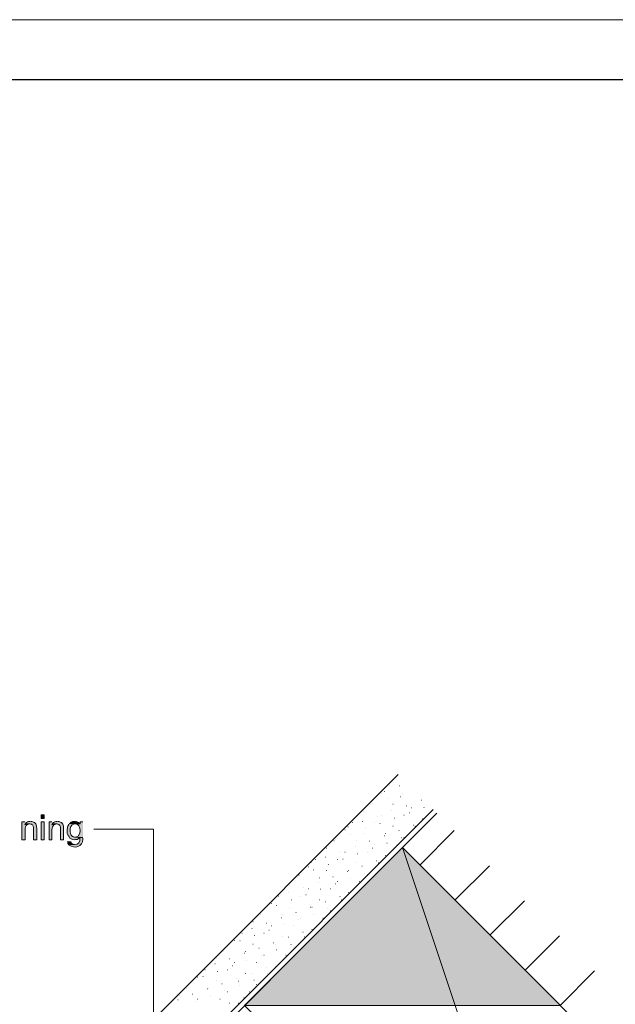
# Model space of a CAD drawing. Units: inches. Extents: x 0 to 210, y 0 to 297.
# Drawn here: x 59 to 119, y 198 to 297 of the extents above; entities that cross this region are included whole.
import ezdxf

# ---------------------------------------------------------------- set-up
doc = ezdxf.new("R2010")
doc.units = ezdxf.units.IN
doc.header["$MEASUREMENT"] = 0
doc.layers.add('Layer 1', color=7, linetype='Continuous')

# ---------------------------------------------------------------- blocks, each defined once
blk = doc.blocks.new('block 5')
at = {"layer": 'Layer 1', "true_color": 0xffffff}
h = blk.add_hatch(color=7, dxfattribs=at)
h.dxf.hatch_style = 2
h.paths.add_polyline_path([(61.553, 216.521), (61.849, 216.521), (61.849, 216.881), (61.553, 216.881)])
h = blk.add_hatch(color=7, dxfattribs=at)
edge = h.paths.add_edge_path()
edge.add_spline(control_points=[(59.88, 216.182), (59.88, 216.182), (59.605, 216.182), (59.605, 216.182), (59.605, 216.182), (59.605, 214.383), (59.605, 214.383), (59.605, 214.383), (59.923, 214.383), (59.923, 214.383), (59.923, 214.383), (59.923, 215.378), (59.923, 215.378), (59.902, 215.574), (59.956, 215.802), (60.134, 215.907), (60.134, 215.907), (60.198, 215.928), (60.198, 215.928), (60.198, 215.928), (59.88, 215.928), (59.88, 215.928)], knot_values=[0, 0, 0, 0, 0.352778, 0.352778, 0.352778, 0.705556, 0.705556, 0.705556, 1.058333, 1.058333, 1.058333, 1.411111, 1.411111, 1.411111, 1.763889, 1.763889, 1.763889, 2.116667, 2.116667, 2.116667, 2.469444, 2.469444, 2.469444, 2.469444], degree=3, periodic=0)
edge.add_line((59.88, 215.928), (59.88, 216.182))
for points in [[(59.923, 215.992), (59.88, 215.928), (60.198, 215.928), (60.325, 215.971), (60.388, 215.971)], [(62.653, 215.992), (62.611, 215.928), (62.907, 215.928), (63.034, 215.971), (63.119, 215.971)]]:
    blk.add_hatch(color=7, dxfattribs=at).paths.add_polyline_path(points)
h = blk.add_hatch(color=7, dxfattribs=at)
edge = h.paths.add_edge_path()
edge.add_spline(control_points=[(60.452, 216.225), (60.452, 216.225), (60.388, 216.225), (60.388, 216.225), (60.194, 216.235), (60.1, 216.134), (59.965, 216.034), (59.965, 216.034), (59.923, 215.992), (59.923, 215.992), (59.923, 215.992), (60.388, 215.971), (60.388, 215.971), (60.388, 215.971), (60.41, 215.971), (60.41, 215.971), (60.41, 215.971), (60.494, 215.949), (60.494, 215.949), (60.494, 215.949), (60.558, 215.949), (60.558, 215.949), (60.558, 215.949), (60.6, 215.907), (60.6, 215.907), (60.6, 215.907), (60.664, 215.865), (60.664, 215.865), (60.664, 215.865), (60.706, 215.822), (60.706, 215.822), (60.706, 215.822), (60.727, 215.759), (60.727, 215.759), (60.727, 215.759), (60.748, 215.759), (60.748, 215.759), (60.748, 215.759), (60.748, 215.695), (60.748, 215.695), (60.748, 215.695), (60.769, 215.632), (60.769, 215.632), (60.769, 215.632), (60.769, 214.383), (60.769, 214.383), (60.769, 214.383), (61.087, 214.383), (61.087, 214.383), (61.087, 214.383), (61.087, 215.484), (61.087, 215.484), (61.077, 215.856), (61.023, 216.146), (60.6, 216.225), (60.6, 216.225), (60.537, 216.225), (60.537, 216.225)], knot_values=[0, 0, 0, 0, 0.352778, 0.352778, 0.352778, 0.705556, 0.705556, 0.705556, 1.058333, 1.058333, 1.058333, 1.411111, 1.411111, 1.411111, 1.763889, 1.763889, 1.763889, 2.116667, 2.116667, 2.116667, 2.469444, 2.469444, 2.469444, 2.822222, 2.822222, 2.822222, 3.175, 3.175, 3.175, 3.527778, 3.527778, 3.527778, 3.880556, 3.880556, 3.880556, 4.233333, 4.233333, 4.233333, 4.586111, 4.586111, 4.586111, 4.938889, 4.938889, 4.938889, 5.291667, 5.291667, 5.291667, 5.644444, 5.644444, 5.644444, 5.997222, 5.997222, 5.997222, 6.35, 6.35, 6.35, 6.702778, 6.702778, 6.702778, 6.702778], degree=3, periodic=0)
edge.add_line((60.537, 216.225), (60.452, 216.225))
h = blk.add_hatch(color=7, dxfattribs=at)
h.dxf.hatch_style = 2
h.paths.add_polyline_path([(61.553, 214.383), (61.849, 214.383), (61.849, 216.182), (61.553, 216.182)])
h = blk.add_hatch(color=7, dxfattribs=at)
edge = h.paths.add_edge_path()
edge.add_spline(control_points=[(62.611, 216.182), (62.611, 216.182), (62.336, 216.182), (62.336, 216.182), (62.336, 216.182), (62.336, 214.383), (62.336, 214.383), (62.336, 214.383), (62.632, 214.383), (62.632, 214.383), (62.632, 214.383), (62.632, 215.378), (62.632, 215.378), (62.634, 215.598), (62.672, 215.764), (62.844, 215.907), (62.844, 215.907), (62.907, 215.928), (62.907, 215.928), (62.907, 215.928), (62.611, 215.928), (62.611, 215.928)], knot_values=[0, 0, 0, 0, 0.352778, 0.352778, 0.352778, 0.705556, 0.705556, 0.705556, 1.058333, 1.058333, 1.058333, 1.411111, 1.411111, 1.411111, 1.763889, 1.763889, 1.763889, 2.116667, 2.116667, 2.116667, 2.469444, 2.469444, 2.469444, 2.469444], degree=3, periodic=0)
edge.add_line((62.611, 215.928), (62.611, 216.182))
h = blk.add_hatch(color=7, dxfattribs=at)
edge = h.paths.add_edge_path()
edge.add_spline(control_points=[(63.183, 216.225), (63.183, 216.225), (63.161, 216.225), (63.161, 216.225), (62.99, 216.237), (62.805, 216.172), (62.696, 216.034), (62.696, 216.034), (62.653, 215.992), (62.653, 215.992), (62.653, 215.992), (63.119, 215.971), (63.119, 215.971), (63.455, 215.932), (63.472, 215.748), (63.5, 215.484), (63.5, 215.484), (63.5, 214.383), (63.5, 214.383), (63.5, 214.383), (63.796, 214.383), (63.796, 214.383), (63.796, 214.383), (63.796, 215.484), (63.796, 215.484), (63.822, 215.86), (63.727, 216.13), (63.331, 216.225), (63.331, 216.225), (63.246, 216.225), (63.246, 216.225)], knot_values=[0, 0, 0, 0, 0.352778, 0.352778, 0.352778, 0.705556, 0.705556, 0.705556, 1.058333, 1.058333, 1.058333, 1.411111, 1.411111, 1.411111, 1.763889, 1.763889, 1.763889, 2.116667, 2.116667, 2.116667, 2.469444, 2.469444, 2.469444, 2.822222, 2.822222, 2.822222, 3.175, 3.175, 3.175, 3.527778, 3.527778, 3.527778, 3.527778], degree=3, periodic=0)
edge.add_line((63.246, 216.225), (63.183, 216.225))
h = blk.add_hatch(color=7, dxfattribs=at)
edge = h.paths.add_edge_path()
edge.add_spline(control_points=[(64.389, 216.013), (64.389, 216.013), (64.347, 215.949), (64.347, 215.949), (64.347, 215.949), (64.304, 215.907), (64.304, 215.907), (64.304, 215.907), (64.283, 215.844), (64.283, 215.844), (64.198, 215.728), (64.192, 215.576), (64.156, 215.441), (64.156, 215.441), (64.156, 215.145), (64.156, 215.145), (64.156, 215.145), (64.177, 215.082), (64.177, 215.082), (64.177, 215.082), (64.177, 215.018), (64.177, 215.018), (64.177, 215.018), (64.198, 214.933), (64.198, 214.933), (64.198, 214.933), (64.22, 214.87), (64.22, 214.87), (64.22, 214.87), (64.262, 214.828), (64.262, 214.828), (64.262, 214.828), (64.283, 214.764), (64.283, 214.764), (64.283, 214.764), (64.325, 214.701), (64.325, 214.701), (64.325, 214.701), (64.347, 214.658), (64.347, 214.658), (64.541, 214.338), (65.167, 214.275), (65.384, 214.574), (65.384, 214.574), (65.426, 214.616), (65.426, 214.616), (65.426, 214.616), (65.744, 214.616), (65.744, 214.616), (65.744, 214.616), (64.96, 214.637), (64.96, 214.637), (64.96, 214.637), (64.897, 214.637), (64.897, 214.637), (64.897, 214.637), (64.833, 214.658), (64.833, 214.658), (64.833, 214.658), (64.77, 214.679), (64.77, 214.679), (64.77, 214.679), (64.706, 214.701), (64.706, 214.701), (64.706, 214.701), (64.601, 214.806), (64.601, 214.806), (64.601, 214.806), (64.579, 214.849), (64.579, 214.849), (64.579, 214.849), (64.537, 214.891), (64.537, 214.891), (64.537, 214.891), (64.516, 214.955), (64.516, 214.955), (64.516, 214.955), (64.495, 215.018), (64.495, 215.018), (64.495, 215.018), (64.495, 215.082), (64.495, 215.082), (64.495, 215.082), (64.474, 215.145), (64.474, 215.145), (64.474, 215.145), (64.474, 215.314), (64.474, 215.314), (64.438, 215.57), (64.568, 215.897), (64.833, 215.949), (64.833, 215.949), (64.897, 215.971), (64.897, 215.971), (64.897, 215.971), (64.96, 215.971), (64.96, 215.971)], knot_values=[0, 0, 0, 0, 0.352778, 0.352778, 0.352778, 0.705556, 0.705556, 0.705556, 1.058333, 1.058333, 1.058333, 1.411111, 1.411111, 1.411111, 1.763889, 1.763889, 1.763889, 2.116667, 2.116667, 2.116667, 2.469444, 2.469444, 2.469444, 2.822222, 2.822222, 2.822222, 3.175, 3.175, 3.175, 3.527778, 3.527778, 3.527778, 3.880556, 3.880556, 3.880556, 4.233333, 4.233333, 4.233333, 4.586111, 4.586111, 4.586111, 4.938889, 4.938889, 4.938889, 5.291667, 5.291667, 5.291667, 5.644444, 5.644444, 5.644444, 5.997222, 5.997222, 5.997222, 6.35, 6.35, 6.35, 6.702778, 6.702778, 6.702778, 7.055556, 7.055556, 7.055556, 7.408333, 7.408333, 7.408333, 7.761111, 7.761111, 7.761111, 8.113889, 8.113889, 8.113889, 8.466667, 8.466667, 8.466667, 8.819444, 8.819444, 8.819444, 9.172222, 9.172222, 9.172222, 9.525, 9.525, 9.525, 9.877778, 9.877778, 9.877778, 10.230556, 10.230556, 10.230556, 10.583333, 10.583333, 10.583333, 10.936111, 10.936111, 10.936111, 11.288889, 11.288889, 11.288889, 11.288889], degree=3, periodic=0)
edge.add_line((64.96, 215.971), (64.389, 216.013))
h = blk.add_hatch(color=7, dxfattribs=at)
edge = h.paths.add_edge_path()
edge.add_spline(control_points=[(64.939, 216.225), (64.939, 216.225), (64.77, 216.225), (64.77, 216.225), (64.77, 216.225), (64.706, 216.203), (64.706, 216.203), (64.706, 216.203), (64.643, 216.182), (64.643, 216.182), (64.643, 216.182), (64.579, 216.14), (64.579, 216.14), (64.579, 216.14), (64.516, 216.119), (64.516, 216.119), (64.516, 216.119), (64.452, 216.055), (64.452, 216.055), (64.452, 216.055), (64.389, 216.013), (64.389, 216.013), (64.389, 216.013), (64.96, 215.971), (64.96, 215.971), (64.96, 215.971), (65.024, 215.971), (65.024, 215.971), (65.024, 215.971), (65.087, 215.949), (65.087, 215.949), (65.087, 215.949), (65.468, 215.971), (65.468, 215.971), (65.468, 215.971), (65.405, 216.034), (65.405, 216.034), (65.256, 216.194), (65.26, 216.153), (65.066, 216.225), (65.066, 216.225), (65.003, 216.225), (65.003, 216.225)], knot_values=[0, 0, 0, 0, 0.352778, 0.352778, 0.352778, 0.705556, 0.705556, 0.705556, 1.058333, 1.058333, 1.058333, 1.411111, 1.411111, 1.411111, 1.763889, 1.763889, 1.763889, 2.116667, 2.116667, 2.116667, 2.469444, 2.469444, 2.469444, 2.822222, 2.822222, 2.822222, 3.175, 3.175, 3.175, 3.527778, 3.527778, 3.527778, 3.880556, 3.880556, 3.880556, 4.233333, 4.233333, 4.233333, 4.586111, 4.586111, 4.586111, 4.938889, 4.938889, 4.938889, 4.938889], degree=3, periodic=0)
edge.add_line((65.003, 216.225), (64.939, 216.225))
h = blk.add_hatch(color=7, dxfattribs=at)
edge = h.paths.add_edge_path()
edge.add_spline(control_points=[(65.744, 216.182), (65.744, 216.182), (65.468, 216.182), (65.468, 216.182), (65.468, 216.182), (65.468, 215.971), (65.468, 215.971), (65.468, 215.971), (65.087, 215.949), (65.087, 215.949), (65.087, 215.949), (65.215, 215.907), (65.215, 215.907), (65.44, 215.706), (65.444, 215.608), (65.468, 215.314), (65.468, 215.314), (65.468, 215.23), (65.468, 215.23), (65.468, 215.23), (65.447, 215.145), (65.447, 215.145), (65.447, 215.145), (65.447, 215.082), (65.447, 215.082), (65.447, 215.082), (65.384, 214.891), (65.384, 214.891), (65.384, 214.891), (65.341, 214.849), (65.341, 214.849), (65.341, 214.849), (65.32, 214.806), (65.32, 214.806), (65.32, 214.806), (65.278, 214.743), (65.278, 214.743), (65.278, 214.743), (65.215, 214.701), (65.215, 214.701), (65.215, 214.701), (65.151, 214.679), (65.151, 214.679), (65.151, 214.679), (65.087, 214.658), (65.087, 214.658), (65.087, 214.658), (65.024, 214.637), (65.024, 214.637), (65.024, 214.637), (64.96, 214.637), (64.96, 214.637), (64.96, 214.637), (65.744, 214.616), (65.744, 214.616)], knot_values=[0, 0, 0, 0, 0.352778, 0.352778, 0.352778, 0.705556, 0.705556, 0.705556, 1.058333, 1.058333, 1.058333, 1.411111, 1.411111, 1.411111, 1.763889, 1.763889, 1.763889, 2.116667, 2.116667, 2.116667, 2.469444, 2.469444, 2.469444, 2.822222, 2.822222, 2.822222, 3.175, 3.175, 3.175, 3.527778, 3.527778, 3.527778, 3.880556, 3.880556, 3.880556, 4.233333, 4.233333, 4.233333, 4.586111, 4.586111, 4.586111, 4.938889, 4.938889, 4.938889, 5.291667, 5.291667, 5.291667, 5.644444, 5.644444, 5.644444, 5.997222, 5.997222, 5.997222, 6.35, 6.35, 6.35, 6.35], degree=3, periodic=0)
edge.add_line((65.744, 214.616), (65.744, 216.182))
h = blk.add_hatch(color=7, dxfattribs=at)
edge = h.paths.add_edge_path()
edge.add_spline(control_points=[(65.744, 214.616), (65.744, 214.616), (65.426, 214.616), (65.426, 214.616), (65.426, 214.616), (65.426, 214.552), (65.426, 214.552), (65.466, 214.169), (65.344, 213.897), (64.918, 213.896), (64.918, 213.896), (64.304, 213.875), (64.304, 213.875), (64.304, 213.875), (64.347, 213.833), (64.347, 213.833), (64.856, 213.456), (65.787, 213.616), (65.744, 214.447), (65.744, 214.447), (65.744, 214.531), (65.744, 214.531)], knot_values=[0, 0, 0, 0, 0.352778, 0.352778, 0.352778, 0.705556, 0.705556, 0.705556, 1.058333, 1.058333, 1.058333, 1.411111, 1.411111, 1.411111, 1.763889, 1.763889, 1.763889, 2.116667, 2.116667, 2.116667, 2.469444, 2.469444, 2.469444, 2.469444], degree=3, periodic=0)
edge.add_line((65.744, 214.531), (65.744, 214.616))
h = blk.add_hatch(color=7, dxfattribs=at)
edge = h.paths.add_edge_path()
edge.add_spline(control_points=[(64.22, 214.235), (64.22, 214.235), (64.22, 214.044), (64.22, 214.044), (64.22, 214.044), (64.241, 213.981), (64.241, 213.981), (64.241, 213.981), (64.283, 213.939), (64.283, 213.939), (64.283, 213.939), (64.304, 213.875), (64.304, 213.875), (64.304, 213.875), (64.918, 213.896), (64.918, 213.896), (64.918, 213.896), (64.855, 213.896), (64.855, 213.896), (64.732, 213.919), (64.569, 213.963), (64.537, 214.108), (64.537, 214.108), (64.516, 214.193), (64.516, 214.193)], knot_values=[0, 0, 0, 0, 0.352778, 0.352778, 0.352778, 0.705556, 0.705556, 0.705556, 1.058333, 1.058333, 1.058333, 1.411111, 1.411111, 1.411111, 1.763889, 1.763889, 1.763889, 2.116667, 2.116667, 2.116667, 2.469444, 2.469444, 2.469444, 2.822222, 2.822222, 2.822222, 2.822222], degree=3, periodic=0)
edge.add_line((64.516, 214.193), (64.22, 214.235))
at = {"layer": 'Layer 1', "lineweight": 0}
for points in [[(0, 297.039), (209.98, 297.039), (209.98, 0), (0, 0), (0, 297.039)], [(61.553, 216.521), (61.849, 216.521), (61.849, 216.881), (61.553, 216.881), (61.553, 216.521)], [(59.923, 215.992), (59.88, 215.928), (60.198, 215.928), (60.325, 215.971), (60.388, 215.971)], [(61.553, 214.383), (61.849, 214.383), (61.849, 216.182), (61.553, 216.182), (61.553, 214.383)], [(62.653, 215.992), (62.611, 215.928), (62.907, 215.928), (63.034, 215.971), (63.119, 215.971)]]:
    blk.add_lwpolyline(points, dxfattribs=at)
at = {"layer": 'Layer 1', "color": 7, "lineweight": 25, "true_color": 0xffffff}
blk.add_lwpolyline([(6.329, 5.426), (203.518, 5.426), (203.518, 290.964), (6.329, 290.964), (6.329, 5.426)], dxfattribs=at)
at = {"layer": 'Layer 1', "color": 7, "lineweight": 5, "true_color": 0xffffff}
blk.add_lwpolyline([(6.329, 32.773), (203.518, 32.773), (203.518, 290.964), (6.329, 290.964), (6.329, 32.773)], dxfattribs=at)
at = {"layer": 'Layer 1', "lineweight": 0}
for points, knots in [([(59.88, 216.182), (59.88, 216.182), (59.605, 216.182), (59.605, 216.182), (59.605, 216.182), (59.605, 214.383), (59.605, 214.383), (59.605, 214.383), (59.923, 214.383), (59.923, 214.383), (59.923, 214.383), (59.923, 215.378), (59.923, 215.378), (59.902, 215.574), (59.956, 215.802), (60.134, 215.907), (60.134, 215.907), (60.198, 215.928), (60.198, 215.928), (60.198, 215.928), (59.88, 215.928), (59.88, 215.928)], [0, 0, 0, 0, 1, 1, 1, 2, 2, 2, 3, 3, 3, 4, 4, 4, 5, 5, 5, 6, 6, 6, 7, 7, 7, 7]), ([(60.452, 216.225), (60.452, 216.225), (60.388, 216.225), (60.388, 216.225), (60.194, 216.235), (60.1, 216.134), (59.965, 216.034), (59.965, 216.034), (59.923, 215.992), (59.923, 215.992), (59.923, 215.992), (60.388, 215.971), (60.388, 215.971), (60.388, 215.971), (60.41, 215.971), (60.41, 215.971), (60.41, 215.971), (60.494, 215.949), (60.494, 215.949), (60.494, 215.949), (60.558, 215.949), (60.558, 215.949), (60.558, 215.949), (60.6, 215.907), (60.6, 215.907), (60.6, 215.907), (60.664, 215.865), (60.664, 215.865), (60.664, 215.865), (60.706, 215.822), (60.706, 215.822), (60.706, 215.822), (60.727, 215.759), (60.727, 215.759), (60.727, 215.759), (60.748, 215.759), (60.748, 215.759), (60.748, 215.759), (60.748, 215.695), (60.748, 215.695), (60.748, 215.695), (60.769, 215.632), (60.769, 215.632), (60.769, 215.632), (60.769, 214.383), (60.769, 214.383), (60.769, 214.383), (61.087, 214.383), (61.087, 214.383), (61.087, 214.383), (61.087, 215.484), (61.087, 215.484), (61.077, 215.856), (61.023, 216.146), (60.6, 216.225), (60.6, 216.225), (60.537, 216.225), (60.537, 216.225)], [0, 0, 0, 0, 1, 1, 1, 2, 2, 2, 3, 3, 3, 4, 4, 4, 5, 5, 5, 6, 6, 6, 7, 7, 7, 8, 8, 8, 9, 9, 9, 10, 10, 10, 11, 11, 11, 12, 12, 12, 13, 13, 13, 14, 14, 14, 15, 15, 15, 16, 16, 16, 17, 17, 17, 18, 18, 18, 19, 19, 19, 19]), ([(62.611, 216.182), (62.611, 216.182), (62.336, 216.182), (62.336, 216.182), (62.336, 216.182), (62.336, 214.383), (62.336, 214.383), (62.336, 214.383), (62.632, 214.383), (62.632, 214.383), (62.632, 214.383), (62.632, 215.378), (62.632, 215.378), (62.634, 215.598), (62.672, 215.764), (62.844, 215.907), (62.844, 215.907), (62.907, 215.928), (62.907, 215.928), (62.907, 215.928), (62.611, 215.928), (62.611, 215.928)], [0, 0, 0, 0, 1, 1, 1, 2, 2, 2, 3, 3, 3, 4, 4, 4, 5, 5, 5, 6, 6, 6, 7, 7, 7, 7]), ([(63.183, 216.225), (63.183, 216.225), (63.161, 216.225), (63.161, 216.225), (62.99, 216.237), (62.805, 216.172), (62.696, 216.034), (62.696, 216.034), (62.653, 215.992), (62.653, 215.992), (62.653, 215.992), (63.119, 215.971), (63.119, 215.971), (63.455, 215.932), (63.472, 215.748), (63.5, 215.484), (63.5, 215.484), (63.5, 214.383), (63.5, 214.383), (63.5, 214.383), (63.796, 214.383), (63.796, 214.383), (63.796, 214.383), (63.796, 215.484), (63.796, 215.484), (63.822, 215.86), (63.727, 216.13), (63.331, 216.225), (63.331, 216.225), (63.246, 216.225), (63.246, 216.225)], [0, 0, 0, 0, 1, 1, 1, 2, 2, 2, 3, 3, 3, 4, 4, 4, 5, 5, 5, 6, 6, 6, 7, 7, 7, 8, 8, 8, 9, 9, 9, 10, 10, 10, 10]), ([(64.389, 216.013), (64.389, 216.013), (64.347, 215.949), (64.347, 215.949), (64.347, 215.949), (64.304, 215.907), (64.304, 215.907), (64.304, 215.907), (64.283, 215.844), (64.283, 215.844), (64.198, 215.728), (64.192, 215.576), (64.156, 215.441), (64.156, 215.441), (64.156, 215.145), (64.156, 215.145), (64.156, 215.145), (64.177, 215.082), (64.177, 215.082), (64.177, 215.082), (64.177, 215.018), (64.177, 215.018), (64.177, 215.018), (64.198, 214.933), (64.198, 214.933), (64.198, 214.933), (64.22, 214.87), (64.22, 214.87), (64.22, 214.87), (64.262, 214.828), (64.262, 214.828), (64.262, 214.828), (64.283, 214.764), (64.283, 214.764), (64.283, 214.764), (64.325, 214.701), (64.325, 214.701), (64.325, 214.701), (64.347, 214.658), (64.347, 214.658), (64.541, 214.338), (65.167, 214.275), (65.384, 214.574), (65.384, 214.574), (65.426, 214.616), (65.426, 214.616), (65.426, 214.616), (65.744, 214.616), (65.744, 214.616), (65.744, 214.616), (64.96, 214.637), (64.96, 214.637), (64.96, 214.637), (64.897, 214.637), (64.897, 214.637), (64.897, 214.637), (64.833, 214.658), (64.833, 214.658), (64.833, 214.658), (64.77, 214.679), (64.77, 214.679), (64.77, 214.679), (64.706, 214.701), (64.706, 214.701), (64.706, 214.701), (64.601, 214.806), (64.601, 214.806), (64.601, 214.806), (64.579, 214.849), (64.579, 214.849), (64.579, 214.849), (64.537, 214.891), (64.537, 214.891), (64.537, 214.891), (64.516, 214.955), (64.516, 214.955), (64.516, 214.955), (64.495, 215.018), (64.495, 215.018), (64.495, 215.018), (64.495, 215.082), (64.495, 215.082), (64.495, 215.082), (64.474, 215.145), (64.474, 215.145), (64.474, 215.145), (64.474, 215.314), (64.474, 215.314), (64.438, 215.57), (64.568, 215.897), (64.833, 215.949), (64.833, 215.949), (64.897, 215.971), (64.897, 215.971), (64.897, 215.971), (64.96, 215.971), (64.96, 215.971)], [0, 0, 0, 0, 1, 1, 1, 2, 2, 2, 3, 3, 3, 4, 4, 4, 5, 5, 5, 6, 6, 6, 7, 7, 7, 8, 8, 8, 9, 9, 9, 10, 10, 10, 11, 11, 11, 12, 12, 12, 13, 13, 13, 14, 14, 14, 15, 15, 15, 16, 16, 16, 17, 17, 17, 18, 18, 18, 19, 19, 19, 20, 20, 20, 21, 21, 21, 22, 22, 22, 23, 23, 23, 24, 24, 24, 25, 25, 25, 26, 26, 26, 27, 27, 27, 28, 28, 28, 29, 29, 29, 30, 30, 30, 31, 31, 31, 32, 32, 32, 32]), ([(64.939, 216.225), (64.939, 216.225), (64.77, 216.225), (64.77, 216.225), (64.77, 216.225), (64.706, 216.203), (64.706, 216.203), (64.706, 216.203), (64.643, 216.182), (64.643, 216.182), (64.643, 216.182), (64.579, 216.14), (64.579, 216.14), (64.579, 216.14), (64.516, 216.119), (64.516, 216.119), (64.516, 216.119), (64.452, 216.055), (64.452, 216.055), (64.452, 216.055), (64.389, 216.013), (64.389, 216.013), (64.389, 216.013), (64.96, 215.971), (64.96, 215.971), (64.96, 215.971), (65.024, 215.971), (65.024, 215.971), (65.024, 215.971), (65.087, 215.949), (65.087, 215.949), (65.087, 215.949), (65.468, 215.971), (65.468, 215.971), (65.468, 215.971), (65.405, 216.034), (65.405, 216.034), (65.256, 216.194), (65.26, 216.153), (65.066, 216.225), (65.066, 216.225), (65.003, 216.225), (65.003, 216.225)], [0, 0, 0, 0, 1, 1, 1, 2, 2, 2, 3, 3, 3, 4, 4, 4, 5, 5, 5, 6, 6, 6, 7, 7, 7, 8, 8, 8, 9, 9, 9, 10, 10, 10, 11, 11, 11, 12, 12, 12, 13, 13, 13, 14, 14, 14, 14]), ([(65.744, 216.182), (65.744, 216.182), (65.468, 216.182), (65.468, 216.182), (65.468, 216.182), (65.468, 215.971), (65.468, 215.971), (65.468, 215.971), (65.087, 215.949), (65.087, 215.949), (65.087, 215.949), (65.215, 215.907), (65.215, 215.907), (65.44, 215.706), (65.444, 215.608), (65.468, 215.314), (65.468, 215.314), (65.468, 215.23), (65.468, 215.23), (65.468, 215.23), (65.447, 215.145), (65.447, 215.145), (65.447, 215.145), (65.447, 215.082), (65.447, 215.082), (65.447, 215.082), (65.384, 214.891), (65.384, 214.891), (65.384, 214.891), (65.341, 214.849), (65.341, 214.849), (65.341, 214.849), (65.32, 214.806), (65.32, 214.806), (65.32, 214.806), (65.278, 214.743), (65.278, 214.743), (65.278, 214.743), (65.215, 214.701), (65.215, 214.701), (65.215, 214.701), (65.151, 214.679), (65.151, 214.679), (65.151, 214.679), (65.087, 214.658), (65.087, 214.658), (65.087, 214.658), (65.024, 214.637), (65.024, 214.637), (65.024, 214.637), (64.96, 214.637), (64.96, 214.637), (64.96, 214.637), (65.744, 214.616), (65.744, 214.616)], [0, 0, 0, 0, 1, 1, 1, 2, 2, 2, 3, 3, 3, 4, 4, 4, 5, 5, 5, 6, 6, 6, 7, 7, 7, 8, 8, 8, 9, 9, 9, 10, 10, 10, 11, 11, 11, 12, 12, 12, 13, 13, 13, 14, 14, 14, 15, 15, 15, 16, 16, 16, 17, 17, 17, 18, 18, 18, 18]), ([(65.744, 214.616), (65.744, 214.616), (65.426, 214.616), (65.426, 214.616), (65.426, 214.616), (65.426, 214.552), (65.426, 214.552), (65.466, 214.169), (65.344, 213.897), (64.918, 213.896), (64.918, 213.896), (64.304, 213.875), (64.304, 213.875), (64.304, 213.875), (64.347, 213.833), (64.347, 213.833), (64.856, 213.456), (65.787, 213.616), (65.744, 214.447), (65.744, 214.447), (65.744, 214.531), (65.744, 214.531)], [0, 0, 0, 0, 1, 1, 1, 2, 2, 2, 3, 3, 3, 4, 4, 4, 5, 5, 5, 6, 6, 6, 7, 7, 7, 7]), ([(64.22, 214.235), (64.22, 214.235), (64.22, 214.044), (64.22, 214.044), (64.22, 214.044), (64.241, 213.981), (64.241, 213.981), (64.241, 213.981), (64.283, 213.939), (64.283, 213.939), (64.283, 213.939), (64.304, 213.875), (64.304, 213.875), (64.304, 213.875), (64.918, 213.896), (64.918, 213.896), (64.918, 213.896), (64.855, 213.896), (64.855, 213.896), (64.732, 213.919), (64.569, 213.963), (64.537, 214.108), (64.537, 214.108), (64.516, 214.193), (64.516, 214.193)], [0, 0, 0, 0, 1, 1, 1, 2, 2, 2, 3, 3, 3, 4, 4, 4, 5, 5, 5, 6, 6, 6, 7, 7, 7, 8, 8, 8, 8])]:
    blk.add_open_spline(points, degree=3, knots=knots, dxfattribs=at)
blk = doc.blocks.new('block 2')
at = {"layer": 'Layer 1', "true_color": 0xe8e8e8}
blk.add_hatch(color=254, dxfattribs=at).paths.add_polyline_path([(97.98, 213.6), (82.063, 197.683), (113.898, 197.683)])
at = {"layer": 'Layer 1', "lineweight": 0}
for points in [[(0, 0), (209.98, 0), (209.98, 297.039), (0, 297.039), (0, 0)], [(97.98, 213.6), (82.063, 197.683), (113.898, 197.683)]]:
    blk.add_lwpolyline(points, dxfattribs=at)
at = {"layer": 'Layer 1', "color": 7, "lineweight": 13, "true_color": 0xffffff}
for points in [[(28.85, 55.062), (28.85, 152.238), (97.557, 220.945)], [(33.846, 55.062), (33.846, 150.163), (101.092, 217.41)], [(101.431, 217.05), (34.332, 149.952), (34.332, 55.062)]]:
    blk.add_lwpolyline(points, dxfattribs=at)
at = {"layer": 'Layer 1', "color": 253, "lineweight": 13, "true_color": 0xa2a2a2}
for points in [[(96.626, 219.823), (96.647, 219.823)], [(97.663, 219.801), (97.684, 219.801)], [(95.885, 219.082), (95.906, 219.082)], [(96.181, 219.25), (96.202, 219.25)], [(96.456, 218.531), (96.478, 218.531)], [(97.748, 218.701), (97.769, 218.701)], [(97.938, 219.06), (97.959, 219.06)], [(99.864, 218.361), (99.885, 218.361)], [(94.784, 217.96), (94.805, 217.96)], [(94.975, 218.001), (94.996, 218.001)], [(97.007, 217.96), (97.028, 217.96)], [(98.383, 217.811), (98.404, 217.811)], [(98.87, 217.6), (98.891, 217.6)], [(100.139, 217.642), (100.161, 217.642)], [(94.043, 217.219), (94.065, 217.219)], [(95.419, 216.731), (95.44, 216.731)], [(95.885, 216.859), (95.906, 216.859)], [(96.901, 217.282), (96.922, 217.282)], [(97.176, 216.562), (97.197, 216.562)], [(98.129, 216.859), (98.15, 216.859)], [(98.658, 217.091), (98.679, 217.091)], [(99.97, 216.478), (99.991, 216.478)], [(92.181, 215.378), (92.202, 215.378)], [(92.477, 215.673), (92.498, 215.673)], [(92.922, 216.119), (92.943, 216.119)], [(93.959, 216.202), (93.98, 216.202)], [(94.213, 215.483), (94.234, 215.483)], [(95.144, 216.118), (95.165, 216.118)], [(95.694, 216.012), (95.716, 216.012)], [(97.007, 215.737), (97.028, 215.737)], [(99.102, 215.842), (99.123, 215.842)], [(99.229, 215.737), (99.25, 215.737)], [(91.249, 214.403), (91.271, 214.403)], [(92.731, 214.932), (92.752, 214.932)], [(94.043, 214.996), (94.065, 214.996)], [(96.139, 214.763), (96.16, 214.763)], [(96.266, 214.996), (96.287, 214.996)], [(97.621, 215.313), (97.642, 215.313)], [(97.896, 214.572), (97.917, 214.572)], [(98.129, 214.615), (98.15, 214.615)], [(90.318, 213.515), (90.339, 213.515)], [(91.059, 214.256), (91.08, 214.256)], [(93.197, 213.684), (93.218, 213.684)], [(93.303, 214.256), (93.324, 214.256)], [(94.657, 214.234), (94.678, 214.234)], [(94.932, 213.514), (94.954, 213.514)], [(95.144, 213.874), (95.165, 213.874)], [(96.414, 214.043), (96.435, 214.043)], [(97.367, 213.874), (97.388, 213.874)], [(90.233, 212.604), (90.255, 212.604)], [(91.715, 213.154), (91.736, 213.154)], [(91.969, 212.435), (91.99, 212.435)], [(92.181, 213.134), (92.202, 213.134)], [(93.451, 212.964), (93.472, 212.964)], [(94.403, 213.134), (94.425, 213.134)], [(96.266, 212.774), (96.287, 212.774)], [(88.477, 211.652), (88.498, 211.652)], [(88.752, 212.075), (88.773, 212.075)], [(89.217, 212.393), (89.239, 212.393)], [(90.487, 211.884), (90.509, 211.884)], [(91.44, 212.393), (91.461, 212.393)], [(93.303, 212.033), (93.324, 212.033)], [(93.895, 211.715), (93.916, 211.715)], [(95.377, 212.265), (95.398, 212.265)], [(95.525, 212.033), (95.546, 212.033)], [(87.355, 210.552), (87.376, 210.552)], [(87.524, 210.805), (87.545, 210.805)], [(89.006, 211.355), (89.027, 211.355)], [(89.577, 210.551), (89.598, 210.551)], [(90.318, 211.292), (90.339, 211.292)], [(90.953, 210.636), (90.974, 210.636)], [(92.435, 211.186), (92.456, 211.186)], [(92.541, 211.292), (92.562, 211.292)], [(92.689, 210.445), (92.71, 210.445)], [(94.17, 210.995), (94.192, 210.995)], [(94.403, 210.911), (94.425, 210.911)], [(86.614, 209.79), (86.635, 209.79)], [(87.99, 209.556), (88.011, 209.556)], [(88.477, 209.43), (88.498, 209.43)], [(89.471, 210.106), (89.493, 210.106)], [(90.699, 209.429), (90.72, 209.429)], [(91.207, 209.916), (91.228, 209.916)], [(91.44, 210.17), (91.461, 210.17)], [(93.662, 210.17), (93.684, 210.17)], [(85.492, 208.689), (85.513, 208.689)], [(86.508, 209.027), (86.529, 209.027)], [(87.715, 208.689), (87.736, 208.689)], [(88.244, 208.836), (88.265, 208.836)], [(89.725, 209.387), (89.747, 209.387)], [(91.673, 208.667), (91.694, 208.667)], [(92.541, 209.048), (92.562, 209.048)], [(84.751, 207.948), (84.773, 207.948)], [(85.28, 207.757), (85.302, 207.757)], [(86.614, 207.567), (86.635, 207.567)], [(86.762, 208.307), (86.783, 208.307)], [(88.709, 207.588), (88.731, 207.588)], [(88.837, 207.567), (88.858, 207.567)], [(89.577, 208.308), (89.598, 208.308)], [(90.191, 208.117), (90.212, 208.117)], [(91.8, 208.307), (91.821, 208.307)], [(83.651, 206.826), (83.672, 206.826)], [(85.746, 206.508), (85.767, 206.508)], [(85.873, 206.826), (85.894, 206.826)], [(87.228, 207.059), (87.249, 207.059)], [(87.715, 206.466), (87.736, 206.466)], [(88.963, 206.868), (88.985, 206.868)], [(89.958, 206.466), (89.979, 206.466)], [(90.445, 207.397), (90.466, 207.397)], [(90.699, 207.207), (90.72, 207.207)], [(82.889, 206.086), (82.91, 206.086)], [(84.264, 205.979), (84.286, 205.979)], [(84.751, 205.704), (84.773, 205.704)], [(86, 205.789), (86.021, 205.789)], [(86.974, 205.704), (86.995, 205.704)], [(87.482, 206.318), (87.503, 206.318)], [(81.788, 204.964), (81.809, 204.964)], [(82.783, 205.429), (82.804, 205.429)], [(83.037, 204.709), (83.058, 204.709)], [(84.01, 204.964), (84.032, 204.964)], [(84.518, 205.259), (84.54, 205.259)], [(85.873, 204.603), (85.894, 204.603)], [(86.466, 204.54), (86.487, 204.54)], [(87.947, 205.069), (87.969, 205.069)], [(88.096, 204.603), (88.117, 204.603)], [(88.837, 205.344), (88.858, 205.344)], [(81.047, 204.223), (81.068, 204.223)], [(81.576, 204.18), (81.597, 204.18)], [(82.889, 203.863), (82.91, 203.863)], [(84.984, 203.989), (85.005, 203.989)], [(85.132, 203.863), (85.154, 203.863)], [(86.72, 203.82), (86.741, 203.82)], [(86.974, 203.481), (86.995, 203.481)], [(79.925, 203.122), (79.946, 203.122)], [(82.021, 202.931), (82.042, 202.931)], [(82.148, 203.122), (82.169, 203.122)], [(83.502, 203.46), (83.524, 203.46)], [(83.756, 202.741), (83.778, 202.741)], [(84.01, 202.741), (84.032, 202.741)], [(85.238, 203.27), (85.259, 203.27)], [(86.233, 202.741), (86.254, 202.741)], [(79.057, 201.852), (79.079, 201.852)], [(79.185, 202.381), (79.206, 202.381)], [(80.539, 202.381), (80.56, 202.381)], [(80.814, 201.661), (80.835, 201.661)], [(81.047, 202), (81.068, 202)], [(82.275, 202.19), (82.296, 202.19)], [(83.27, 202), (83.291, 202)], [(84.222, 201.492), (84.243, 201.492)], [(85.132, 201.64), (85.154, 201.64)], [(85.704, 202.021), (85.725, 202.021)], [(77.322, 200.519), (77.343, 200.519)], [(77.851, 200.582), (77.872, 200.582)], [(78.063, 201.26), (78.084, 201.26)], [(79.333, 201.111), (79.354, 201.111)], [(80.306, 201.259), (80.327, 201.259)], [(82.148, 200.878), (82.169, 200.878)], [(82.74, 200.941), (82.762, 200.941)], [(84.392, 200.878), (84.413, 200.878)], [(79.185, 200.138), (79.206, 200.138)], [(79.777, 199.862), (79.798, 199.862)], [(81.259, 200.412), (81.28, 200.412)], [(81.407, 200.137), (81.428, 200.137)], [(81.534, 199.693), (81.555, 199.693)], [(82.994, 200.222), (83.016, 200.222)], [(83.27, 199.777), (83.291, 199.777)], [(75.48, 198.656), (75.502, 198.656)], [(76.221, 199.397), (76.242, 199.397)], [(76.814, 198.804), (76.835, 198.804)], [(78.295, 199.333), (78.317, 199.333)], [(78.444, 199.397), (78.465, 199.397)], [(78.571, 198.613), (78.592, 198.613)], [(80.052, 199.142), (80.073, 199.142)], [(80.306, 199.037), (80.327, 199.037)], [(82.529, 199.036), (82.55, 199.036)], [(75.332, 198.253), (75.353, 198.253)], [(77.089, 198.063), (77.11, 198.063)], [(77.322, 198.296), (77.343, 198.296)], [(79.565, 198.296), (79.587, 198.296)], [(80.497, 197.894), (80.518, 197.894)], [(81.407, 197.915), (81.428, 197.915)], [(81.978, 198.444), (82, 198.444)]]:
    blk.add_lwpolyline(points, dxfattribs=at)
at = {"layer": 'Layer 1', "color": 7, "lineweight": 5, "true_color": 0xffffff}
for points in [[(66.865, 215.441), (72.856, 215.441), (72.856, 193.83)], [(113.898, 165.869), (97.98, 213.6)]]:
    blk.add_lwpolyline(points, dxfattribs=at)
at = {"layer": 'Layer 1', "color": 9, "lineweight": 13, "true_color": 0xb9b9b9}
for points in [[(99.737, 211.822), (103.209, 215.293)], [(103.272, 208.287), (106.743, 211.758)], [(106.807, 204.752), (110.278, 208.224)], [(110.363, 201.217), (113.813, 204.689)], [(113.898, 197.683), (117.348, 201.154)]]:
    blk.add_lwpolyline(points, dxfattribs=at)
at = {"layer": 'Layer 1', "color": 7, "lineweight": 25, "true_color": 0xffffff}
blk.add_lwpolyline([(129.794, 181.765), (97.98, 213.6), (82.063, 197.683), (113.898, 165.869), (129.794, 181.765)], dxfattribs=at)
at = {"layer": 'Layer 1'}
blk.add_blockref('block 5', (0, 0), dxfattribs=at)

msp = doc.modelspace()

# ---------------------------------------------------------------- block references
at = {"layer": 'Layer 1'}
msp.add_blockref('block 2', (0, 0), dxfattribs=at)

doc.saveas('drawing.dxf')
